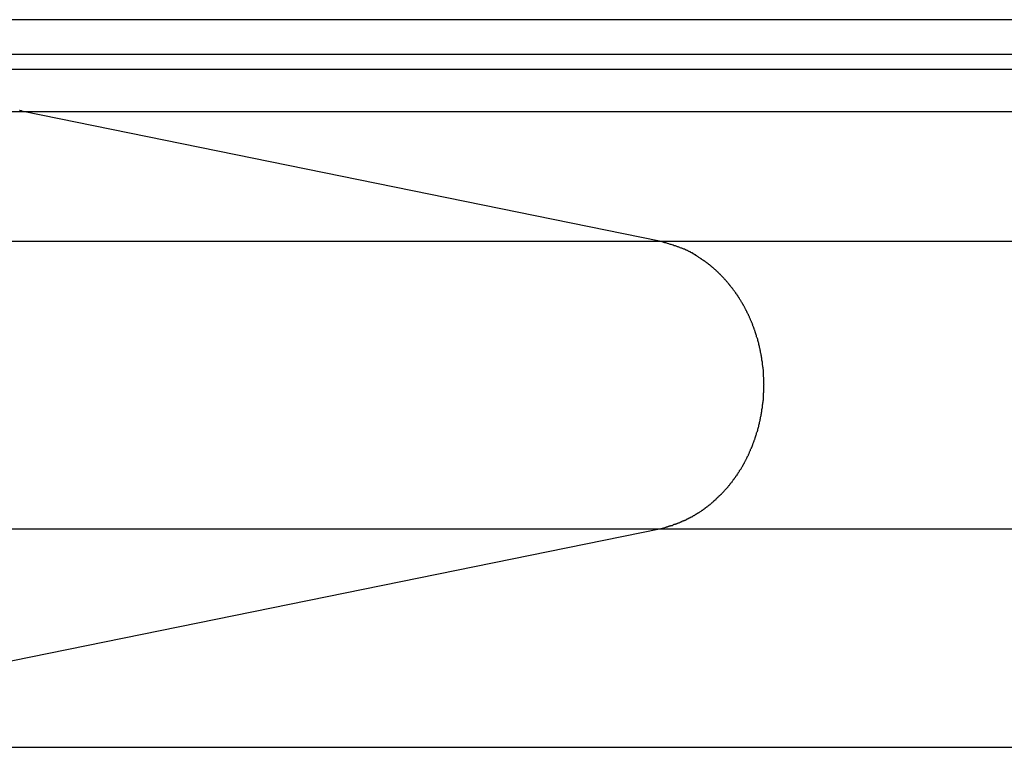
# Model space of a CAD drawing. Extents: x -50 to 50, y -58 to 58.
# Drawn here: x 21 to 22, y -23 to -23 of the extents above; entities that cross this region are included whole.
import ezdxf

# ---------------------------------------------------------------- set-up
doc = ezdxf.new("R2010")
doc.units = 0
doc.layers.get('0').update_dxf_attribs({"linetype": 'CONTINUOUS'})

msp = doc.modelspace()

# ---------------------------------------------------------------- linework, layer by layer
at = {"color": 0}
for points in [[(23.9968, -22.6287), (21.0747, -22.6287)], [(23.9968, -22.6287), (21.0747, -22.6287)], [(23.9968, -22.6287), (21.0747, -22.6287)], [(23.9968, -22.6287), (21.0747, -22.6287)], [(23.9968, -22.6287), (21.0747, -22.6287)], [(23.9968, -22.6287), (21.0747, -22.6287)], [(23.9968, -22.6287), (21.0747, -22.6287)], [(23.9968, -22.6287), (21.0747, -22.6287)], [(23.9968, -22.6287), (21.0747, -22.6287)], [(23.9968, -22.6287), (21.0747, -22.6287)], [(23.9968, -22.6287), (21.0747, -22.6287)], [(23.9968, -22.6287), (21.0747, -22.6287)], [(23.9968, -22.6287), (21.0747, -22.6287)], [(23.9968, -22.6287), (21.0747, -22.6287)], [(23.9968, -22.6287), (21.0747, -22.6287)], [(23.9968, -22.6287), (21.0747, -22.6287)], [(23.9968, -22.6287), (21.0747, -22.6287)], [(23.9968, -22.6287), (21.0747, -22.6287)], [(23.9968, -22.6287), (21.0747, -22.6287)], [(23.9968, -22.6287), (21.0747, -22.6287)], [(23.9968, -22.6287), (21.0747, -22.6287)], [(21.1093, -22.6687), (24.0429, -22.6687)], [(21.1093, -22.6687), (24.0429, -22.6687)], [(21.1093, -22.6687), (24.0429, -22.6687)], [(21.1093, -22.6687), (24.0429, -22.6687)], [(21.1093, -22.6687), (24.0429, -22.6687)], [(21.1093, -22.6687), (24.0429, -22.6687)], [(21.1093, -22.6687), (24.0429, -22.6687)], [(21.1093, -22.6687), (24.0429, -22.6687)], [(21.1093, -22.6687), (24.0429, -22.6687)], [(21.1093, -22.6687), (24.0429, -22.6687)], [(21.1093, -22.6687), (24.0429, -22.6687)], [(21.1093, -22.6687), (24.0429, -22.6687)], [(21.1093, -22.6687), (24.0429, -22.6687)], [(21.1093, -22.6687), (24.0429, -22.6687)], [(21.1093, -22.6687), (24.0429, -22.6687)], [(21.1093, -22.6687), (24.0429, -22.6687)], [(21.1093, -22.6687), (24.0429, -22.6687)], [(21.1093, -22.6687), (24.0429, -22.6687)], [(21.1093, -22.6687), (24.0429, -22.6687)], [(21.1093, -22.6687), (24.0429, -22.6687)], [(21.1093, -22.6687), (24.0429, -22.6687)], [(21.1093, -22.6864), (24.0429, -22.6864)], [(21.1093, -22.6864), (24.0429, -22.6864)], [(21.1093, -22.6864), (24.0429, -22.6864)], [(21.1093, -22.6864), (24.0429, -22.6864)], [(21.1093, -22.6864), (24.0429, -22.6864)], [(21.1093, -22.6864), (24.0429, -22.6864)], [(21.1093, -22.6864), (24.0429, -22.6864)], [(21.1093, -22.6864), (24.0429, -22.6864)], [(21.1093, -22.6864), (24.0429, -22.6864)], [(21.1093, -22.6864), (24.0429, -22.6864)], [(21.1093, -22.6864), (24.0429, -22.6864)], [(21.1093, -22.6864), (24.0429, -22.6864)], [(21.1093, -22.6864), (24.0429, -22.6864)], [(21.1093, -22.6864), (24.0429, -22.6864)], [(21.1093, -22.6864), (24.0429, -22.6864)], [(21.1093, -22.6864), (24.0429, -22.6864)], [(21.1093, -22.6864), (24.0429, -22.6864)], [(21.1093, -22.6864), (24.0429, -22.6864)], [(21.1093, -22.6864), (24.0429, -22.6864)], [(21.1093, -22.6864), (24.0429, -22.6864)], [(21.1093, -22.6864), (24.0429, -22.6864)], [(19.3233, -22.7356), (21.1451, -22.7356)], [(19.3233, -22.7356), (21.1451, -22.7356)], [(19.3233, -22.7356), (21.1451, -22.7356)], [(19.3233, -22.7356), (21.1451, -22.7356)], [(19.3233, -22.7356), (21.1451, -22.7356)], [(19.3233, -22.7356), (21.1451, -22.7356)], [(19.3233, -22.7356), (21.1451, -22.7356)], [(19.3233, -22.7356), (21.1451, -22.7356)], [(19.3233, -22.7356), (21.1451, -22.7356)], [(19.3233, -22.7356), (21.1451, -22.7356)], [(19.3233, -22.7356), (21.1451, -22.7356)], [(19.3233, -22.7356), (21.1451, -22.7356)], [(19.3233, -22.7356), (21.1451, -22.7356)], [(19.3233, -22.7356), (21.1451, -22.7356)], [(19.3233, -22.7356), (21.1451, -22.7356)], [(19.3233, -22.7356), (21.1451, -22.7356)], [(19.3233, -22.7356), (21.1451, -22.7356)], [(19.3233, -22.7356), (21.1451, -22.7356)], [(19.3233, -22.7356), (21.1451, -22.7356)], [(19.3233, -22.7356), (21.1451, -22.7356)], [(19.3233, -22.7356), (21.1451, -22.7356)], [(21.1451, -22.7356), (21.1433, -22.7352), (21.1433, -22.7352), (21.143, -22.7349), (21.143, -22.7349), (21.1427, -22.7349), (21.1427, -22.7349), (21.1424, -22.7349), (21.1424, -22.7349), (21.1423, -22.7349), (21.1423, -22.7349), (21.142, -22.7347), (21.142, -22.7347), (21.1417, -22.7347), (21.1417, -22.7347), (21.1414, -22.7347), (21.1414, -22.7347), (21.1414, -22.7347), (21.1414, -22.7347), (21.1414, -22.7347), (21.1411, -22.7344), (21.1411, -22.7344), (21.1408, -22.7344)], [(21.1451, -22.7356), (21.1451, -22.7356)], [(21.8863, -22.8865), (21.1451, -22.7356)], [(21.8863, -22.8865), (21.1451, -22.7356)], [(21.8863, -22.8865), (21.1451, -22.7356)], [(21.8863, -22.8865), (21.1451, -22.7356)], [(21.8863, -22.8865), (21.1451, -22.7356)], [(21.8863, -22.8865), (21.1451, -22.7356)], [(21.8863, -22.8865), (21.1451, -22.7356)], [(21.8863, -22.8865), (21.1451, -22.7356)], [(21.8863, -22.8865), (21.1451, -22.7356)], [(21.8863, -22.8865), (21.1451, -22.7356)], [(21.8863, -22.8865), (21.1451, -22.7356)], [(21.8863, -22.8865), (21.1451, -22.7356)], [(21.8863, -22.8865), (21.1451, -22.7356)], [(21.8863, -22.8865), (21.1451, -22.7356)], [(21.8863, -22.8865), (21.1451, -22.7356)], [(21.8863, -22.8865), (21.1451, -22.7356)], [(21.8863, -22.8865), (21.1451, -22.7356)], [(21.8863, -22.8865), (21.1451, -22.7356)], [(21.8863, -22.8865), (21.1451, -22.7356)], [(21.8863, -22.8865), (21.1451, -22.7356)], [(21.8863, -22.8865), (21.1451, -22.7356)], [(21.1451, -22.7356), (21.1451, -22.7356)], [(21.1451, -22.7356), (21.1451, -22.7356)], [(21.1451, -22.7356), (24.0907, -22.7356)], [(21.1451, -22.7356), (24.0907, -22.7356)], [(21.1451, -22.7356), (24.0907, -22.7356)], [(21.1451, -22.7356), (24.0907, -22.7356)], [(21.1451, -22.7356), (24.0907, -22.7356)], [(21.1451, -22.7356), (24.0907, -22.7356)], [(21.1451, -22.7356), (24.0907, -22.7356)], [(21.1451, -22.7356), (24.0907, -22.7356)], [(21.1451, -22.7356), (24.0907, -22.7356)], [(21.1451, -22.7356), (24.0907, -22.7356)], [(21.1451, -22.7356), (24.0907, -22.7356)], [(21.1451, -22.7356), (24.0907, -22.7356)], [(21.1451, -22.7356), (24.0907, -22.7356)], [(21.1451, -22.7356), (24.0907, -22.7356)], [(21.1451, -22.7356), (24.0907, -22.7356)], [(21.1451, -22.7356), (24.0907, -22.7356)], [(21.1451, -22.7356), (24.0907, -22.7356)], [(21.1451, -22.7356), (24.0907, -22.7356)], [(21.1451, -22.7356), (24.0907, -22.7356)], [(21.1451, -22.7356), (24.0907, -22.7356)], [(21.1451, -22.7356), (24.0907, -22.7356)], [(19.3233, -22.8865), (21.8863, -22.8865)], [(19.3233, -22.8865), (21.8863, -22.8865)], [(19.3233, -22.8865), (21.8863, -22.8865)], [(19.3233, -22.8865), (21.8863, -22.8865)], [(19.3233, -22.8865), (21.8863, -22.8865)], [(19.3233, -22.8865), (21.8863, -22.8865)], [(19.3233, -22.8865), (21.8863, -22.8865)], [(19.3233, -22.8865), (21.8863, -22.8865)], [(19.3233, -22.8865), (21.8863, -22.8865)], [(19.3233, -22.8865), (21.8863, -22.8865)], [(19.3233, -22.8865), (21.8863, -22.8865)], [(19.3233, -22.8865), (21.8863, -22.8865)], [(19.3233, -22.8865), (21.8863, -22.8865)], [(19.3233, -22.8865), (21.8863, -22.8865)], [(19.3233, -22.8865), (21.8863, -22.8865)], [(19.3233, -22.8865), (21.8863, -22.8865)], [(19.3233, -22.8865), (21.8863, -22.8865)], [(19.3233, -22.8865), (21.8863, -22.8865)], [(19.3233, -22.8865), (21.8863, -22.8865)], [(19.3233, -22.8865), (21.8863, -22.8865)], [(19.3233, -22.8865), (21.8863, -22.8865)], [(21.8863, -22.8865), (21.8863, -22.8865)], [(21.8863, -22.8865), (25.0789, -22.8865)], [(21.8863, -22.8865), (25.0789, -22.8865)], [(21.8863, -22.8865), (25.0789, -22.8865)], [(21.8863, -22.8865), (25.0789, -22.8865)], [(21.8863, -22.8865), (25.0789, -22.8865)], [(21.8863, -22.8865), (25.0789, -22.8865)], [(21.8863, -22.8865), (25.0789, -22.8865)], [(21.8863, -22.8865), (25.0789, -22.8865)], [(21.8863, -22.8865), (25.0789, -22.8865)], [(21.8863, -22.8865), (25.0789, -22.8865)], [(21.8863, -22.8865), (25.0789, -22.8865)], [(21.8863, -22.8865), (25.0789, -22.8865)], [(21.8863, -22.8865), (25.0789, -22.8865)], [(21.8863, -22.8865), (25.0789, -22.8865)], [(21.8863, -22.8865), (25.0789, -22.8865)], [(21.8863, -22.8865), (25.0789, -22.8865)], [(21.8863, -22.8865), (25.0789, -22.8865)], [(21.8863, -22.8865), (25.0789, -22.8865)], [(21.8863, -22.8865), (25.0789, -22.8865)], [(21.8863, -22.8865), (25.0789, -22.8865)], [(21.8863, -22.8865), (25.0789, -22.8865)], [(21.8863, -23.2214), (21.8938, -23.2196), (21.8938, -23.2196), (21.8941, -23.2193), (21.8947, -23.2193), (21.895, -23.219), (21.8956, -23.219), (21.8959, -23.2187), (21.8965, -23.2187), (21.8968, -23.2184), (21.8974, -23.2184), (21.8977, -23.2181), (21.8983, -23.2181), (21.8986, -23.2178), (21.8992, -23.2178), (21.8995, -23.2175), (21.9001, -23.2175), (21.9007, -23.2174), (21.9013, -23.2174), (21.9013, -23.2174), (21.9016, -23.2171), (21.9022, -23.2168), (21.9025, -23.2165), (21.9031, -23.2165), (21.9034, -23.2162), (21.904, -23.2162), (21.9044, -23.2159), (21.905, -23.2159), (21.9053, -23.2156), (21.9059, -23.2155), (21.9062, -23.2152), (21.9068, -23.2152), (21.9071, -23.2149), (21.9077, -23.2149), (21.9083, -23.2146), (21.9089, -23.2146), (21.9089, -23.2146), (21.9092, -23.2143), (21.9098, -23.214), (21.9101, -23.2137), (21.9107, -23.2137), (21.911, -23.2134), (21.9116, -23.2132), (21.9119, -23.2129), (21.9125, -23.2129), (21.9128, -23.2126), (21.9134, -23.2123), (21.9137, -23.212), (21.9143, -23.212), (21.9146, -23.2117), (21.9152, -23.2117), (21.9158, -23.2114), (21.9164, -23.2114), (21.9164, -23.2114), (21.9167, -23.2111), (21.9173, -23.2108), (21.9176, -23.2105), (21.9182, -23.2103), (21.9185, -23.21), (21.9191, -23.2097), (21.9194, -23.2094), (21.92, -23.2094), (21.9203, -23.2091), (21.9209, -23.2088), (21.9212, -23.2085), (21.9218, -23.2085), (21.9221, -23.2082), (21.9227, -23.2079), (21.9232, -23.2076), (21.9238, -23.2076), (21.9238, -23.2076), (21.9241, -23.2073), (21.9247, -23.207), (21.925, -23.2067), (21.9256, -23.2064), (21.9259, -23.2061), (21.9265, -23.2058), (21.9268, -23.2055), (21.9274, -23.2054), (21.9277, -23.2051), (21.9283, -23.2048), (21.9286, -23.2045), (21.9292, -23.2042), (21.9295, -23.2039), (21.9301, -23.2036), (21.9305, -23.2033), (21.9311, -23.2033), (21.9311, -23.2033), (21.9314, -23.2029), (21.932, -23.2026), (21.9323, -23.2023), (21.9329, -23.202), (21.9332, -23.2017), (21.9338, -23.2014), (21.9341, -23.2011), (21.9347, -23.2008), (21.935, -23.2005), (21.9356, -23.2002), (21.9359, -23.1999), (21.9365, -23.1996), (21.9368, -23.1993), (21.9374, -23.199), (21.9377, -23.1987), (21.9383, -23.1984), (21.9383, -23.1984), (21.9386, -23.1978), (21.9391, -23.1975), (21.9394, -23.1972), (21.94, -23.1969), (21.9403, -23.1966), (21.9409, -23.1963), (21.9412, -23.196), (21.9418, -23.1957), (21.9421, -23.1952), (21.9426, -23.1949), (21.9429, -23.1946), (21.9435, -23.1943), (21.9438, -23.194), (21.9444, -23.1937), (21.9447, -23.1934), (21.9453, -23.1931), (21.9453, -23.1931), (21.9456, -23.1925), (21.946, -23.1922), (21.9463, -23.1919), (21.9469, -23.1916), (21.9472, -23.191), (21.9478, -23.1907), (21.9481, -23.1904), (21.9487, -23.1901), (21.949, -23.1895), (21.9494, -23.1892), (21.9497, -23.1889), (21.9503, -23.1886), (21.9506, -23.1881), (21.9512, -23.1878), (21.9515, -23.1875), (21.9521, -23.1872), (21.9521, -23.1872), (21.9524, -23.1866), (21.9527, -23.1863), (21.953, -23.1858), (21.9536, -23.1855), (21.9539, -23.1849), (21.9544, -23.1846), (21.9547, -23.1843), (21.9553, -23.184), (21.9556, -23.1834), (21.9559, -23.1831), (21.9562, -23.1827), (21.9568, -23.1824), (21.9571, -23.1818), (21.9577, -23.1815), (21.958, -23.1812), (21.9586, -23.1809), (21.9586, -23.1809), (21.9589, -23.1803), (21.9592, -23.18), (21.9595, -23.1794), (21.9601, -23.1791), (21.9604, -23.1785), (21.9608, -23.1782), (21.9611, -23.1778), (21.9617, -23.1775), (21.962, -23.1769), (21.9623, -23.1766), (21.9626, -23.176), (21.9632, -23.1757), (21.9635, -23.1751), (21.9639, -23.1748), (21.9642, -23.1745), (21.9648, -23.1742), (21.9648, -23.1742), (21.9651, -23.1736), (21.9654, -23.1733), (21.9657, -23.1727), (21.9662, -23.1724), (21.9665, -23.1718), (21.9668, -23.1715), (21.9671, -23.1709), (21.9677, -23.1706), (21.968, -23.17), (21.9683, -23.1697), (21.9686, -23.1691), (21.9692, -23.1688), (21.9695, -23.1682), (21.9698, -23.1679), (21.9701, -23.1673), (21.9707, -23.167), (21.9707, -23.167), (21.971, -23.1664), (21.9713, -23.1658), (21.9716, -23.1652), (21.9719, -23.1649), (21.9722, -23.1643), (21.9725, -23.164), (21.9728, -23.1634), (21.9734, -23.1631), (21.9737, -23.1625), (21.974, -23.1621), (21.9743, -23.1615), (21.9747, -23.1612), (21.975, -23.1606), (21.9753, -23.1603), (21.9756, -23.1597), (21.9762, -23.1594), (21.9762, -23.1594), (21.9765, -23.1588), (21.9768, -23.1582), (21.9771, -23.1576), (21.9774, -23.1573), (21.9777, -23.1567), (21.978, -23.1563), (21.9783, -23.1557), (21.9787, -23.1554), (21.979, -23.1548), (21.9793, -23.1542), (21.9796, -23.1536), (21.9799, -23.1533), (21.9802, -23.1527), (21.9805, -23.1524), (21.9808, -23.1518), (21.9814, -23.1515), (21.9814, -23.1515), (21.9816, -23.1509), (21.9819, -23.1503), (21.9822, -23.1497), (21.9825, -23.1494), (21.9828, -23.1488), (21.9831, -23.1482), (21.9834, -23.1476), (21.9837, -23.1473), (21.9839, -23.1467), (21.9842, -23.1461), (21.9845, -23.1455), (21.9848, -23.1452), (21.9851, -23.1446), (21.9854, -23.1441), (21.9857, -23.1435), (21.986, -23.1432), (21.986, -23.1432), (21.986, -23.1426), (21.9863, -23.142), (21.9866, -23.1414), (21.9869, -23.141), (21.9872, -23.1404), (21.9875, -23.1398), (21.9878, -23.1392), (21.9881, -23.1389), (21.9882, -23.1383), (21.9885, -23.1377), (21.9888, -23.1371), (21.9891, -23.1368), (21.9894, -23.1362), (21.9897, -23.1356), (21.99, -23.135), (21.9903, -23.1347), (21.9903, -23.1347), (21.9903, -23.1341), (21.9906, -23.1335), (21.9909, -23.1329), (21.9912, -23.1323), (21.9912, -23.1317), (21.9915, -23.1311), (21.9918, -23.1305), (21.9921, -23.1302), (21.9921, -23.1296), (21.9924, -23.129), (21.9927, -23.1284), (21.993, -23.1281), (21.9932, -23.1275), (21.9935, -23.1269), (21.9938, -23.1263), (21.9941, -23.126), (21.9941, -23.126), (21.9941, -23.1254), (21.9944, -23.1248), (21.9945, -23.1242), (21.9948, -23.1236), (21.9948, -23.123), (21.9951, -23.1224), (21.9954, -23.1218), (21.9957, -23.1215), (21.9957, -23.1209), (21.996, -23.1203), (21.9962, -23.1197), (21.9965, -23.1192), (21.9965, -23.1186), (21.9968, -23.118), (21.9971, -23.1174), (21.9974, -23.1171), (21.9974, -23.1171), (21.9974, -23.1165), (21.9977, -23.1159), (21.9977, -23.1153), (21.998, -23.1147), (21.998, -23.1141), (21.9983, -23.1135), (21.9985, -23.1129), (21.9988, -23.1126), (21.9988, -23.112), (21.9991, -23.1114), (21.9991, -23.1108), (21.9994, -23.1102), (21.9994, -23.1096), (21.9997, -23.109), (22, -23.1084), (22.0003, -23.1081), (22.0003, -23.1081), (22.0003, -23.1075), (22.0006, -23.1069), (22.0006, -23.1063), (22.0009, -23.1057), (22.0009, -23.1051), (22.0012, -23.1045), (22.0012, -23.1039), (22.0015, -23.1035), (22.0015, -23.1029), (22.0018, -23.1023), (22.0018, -23.1017), (22.0021, -23.1011), (22.0021, -23.1005), (22.0024, -23.0999), (22.0024, -23.0993), (22.0027, -23.099), (22.0027, -23.099), (22.0027, -23.0984), (22.0027, -23.0978), (22.0027, -23.0972), (22.003, -23.0966), (22.003, -23.096), (22.0033, -23.0954), (22.0033, -23.0948), (22.0036, -23.0944), (22.0036, -23.0938), (22.0037, -23.0932), (22.0037, -23.0926), (22.004, -23.092), (22.004, -23.0914), (22.0043, -23.0908), (22.0043, -23.0902), (22.0046, -23.0899), (22.0046, -23.0899), (22.0046, -23.0893), (22.0046, -23.0887), (22.0046, -23.0881), (22.0049, -23.0875), (22.0049, -23.0869), (22.005, -23.0863), (22.005, -23.0857), (22.0053, -23.0853), (22.0053, -23.0847), (22.0053, -23.0841), (22.0053, -23.0835), (22.0056, -23.0829), (22.0056, -23.0823), (22.0058, -23.0817), (22.0058, -23.0811), (22.0061, -23.0808), (22.0061, -23.0808), (22.0061, -23.0802), (22.0061, -23.0796), (22.0061, -23.079), (22.0063, -23.0784), (22.0063, -23.0778), (22.0063, -23.0772), (22.0063, -23.0766), (22.0066, -23.0762), (22.0066, -23.0756), (22.0066, -23.075), (22.0066, -23.0744), (22.0069, -23.0738), (22.0069, -23.0732), (22.0069, -23.0726), (22.0069, -23.072), (22.0072, -23.0717), (22.0072, -23.0717), (22.0072, -23.0711), (22.0072, -23.0705), (22.0072, -23.0699), (22.0072, -23.0693), (22.0072, -23.0687), (22.0072, -23.0681), (22.0072, -23.0675), (22.0075, -23.0672), (22.0075, -23.0666), (22.0075, -23.066), (22.0075, -23.0654), (22.0075, -23.0649), (22.0075, -23.0643), (22.0075, -23.0637), (22.0075, -23.0631), (22.0078, -23.0628), (22.0078, -23.0628), (22.0078, -23.0622), (22.0078, -23.0616), (22.0078, -23.061), (22.0078, -23.0604), (22.0078, -23.0598), (22.0078, -23.0592), (22.0078, -23.0586), (22.0078, -23.0583), (22.0078, -23.0577), (22.0078, -23.0571), (22.0078, -23.0565), (22.0078, -23.0561), (22.0078, -23.0555), (22.0078, -23.0549), (22.0078, -23.0543), (22.008, -23.054), (22.008, -23.054), (22.0078, -23.0534), (22.0078, -23.0528), (22.0078, -23.0522), (22.0078, -23.0516), (22.0078, -23.051), (22.0078, -23.0504), (22.0078, -23.0498), (22.0078, -23.0495), (22.0078, -23.0489), (22.0078, -23.0483), (22.0078, -23.0477), (22.0078, -23.0472), (22.0078, -23.0466), (22.0078, -23.046), (22.0078, -23.0454), (22.0078, -23.0451), (22.0078, -23.0451), (22.0075, -23.0445), (22.0075, -23.0439), (22.0075, -23.0433), (22.0075, -23.0427), (22.0075, -23.0421), (22.0075, -23.0415), (22.0075, -23.0409), (22.0075, -23.0406), (22.0072, -23.04), (22.0072, -23.0394), (22.0072, -23.0388), (22.0072, -23.0383), (22.0072, -23.0377), (22.0072, -23.0371), (22.0072, -23.0365), (22.0072, -23.0362), (22.0072, -23.0362), (22.0069, -23.0356), (22.0069, -23.035), (22.0069, -23.0344), (22.0069, -23.0338), (22.0066, -23.0332), (22.0066, -23.0326), (22.0066, -23.032), (22.0066, -23.0316), (22.0063, -23.031), (22.0063, -23.0304), (22.0063, -23.0298), (22.0063, -23.0292), (22.0061, -23.0286), (22.0061, -23.028), (22.0061, -23.0274), (22.0061, -23.0271), (22.0061, -23.0271), (22.0058, -23.0265), (22.0058, -23.0259), (22.0056, -23.0253), (22.0056, -23.0247), (22.0053, -23.0241), (22.0053, -23.0235), (22.0053, -23.0229), (22.0053, -23.0225), (22.005, -23.0219), (22.005, -23.0213), (22.0049, -23.0207), (22.0049, -23.0201), (22.0046, -23.0195), (22.0046, -23.0189), (22.0046, -23.0183), (22.0046, -23.018), (22.0046, -23.018), (22.0043, -23.0174), (22.0043, -23.0168), (22.004, -23.0162), (22.004, -23.0156), (22.0037, -23.015), (22.0037, -23.0144), (22.0036, -23.0138), (22.0036, -23.0134), (22.0033, -23.0128), (22.0033, -23.0122), (22.003, -23.0116), (22.003, -23.011), (22.0027, -23.0104), (22.0027, -23.0098), (22.0027, -23.0092), (22.0027, -23.0089), (22.0027, -23.0089), (22.0024, -23.0083), (22.0024, -23.0077), (22.0021, -23.0071), (22.0021, -23.0065), (22.0018, -23.0059), (22.0018, -23.0053), (22.0015, -23.0047), (22.0015, -23.0043), (22.0012, -23.0037), (22.0012, -23.0031), (22.0009, -23.0025), (22.0009, -23.0019), (22.0006, -23.0013), (22.0006, -23.0007), (22.0003, -23.0001), (22.0003, -22.9998), (22.0003, -22.9998), (22, -22.9992), (21.9997, -22.9986), (21.9994, -22.998), (21.9994, -22.9974), (21.9991, -22.9968), (21.9991, -22.9962), (21.9988, -22.9956), (21.9988, -22.9953), (21.9985, -22.9947), (21.9983, -22.9941), (21.998, -22.9935), (21.998, -22.9929), (21.9977, -22.9923), (21.9977, -22.9917), (21.9974, -22.9911), (21.9974, -22.9908), (21.9974, -22.9908), (21.9971, -22.9902), (21.9968, -22.9896), (21.9965, -22.989), (21.9965, -22.9884), (21.9962, -22.9878), (21.996, -22.9872), (21.9957, -22.9866), (21.9957, -22.9863), (21.9954, -22.9857), (21.9951, -22.9851), (21.9948, -22.9845), (21.9948, -22.984), (21.9945, -22.9834), (21.9944, -22.9828), (21.9941, -22.9822), (21.9941, -22.9819), (21.9941, -22.9819), (21.9938, -22.9813), (21.9935, -22.9807), (21.9932, -22.9801), (21.993, -22.9795), (21.9927, -22.9789), (21.9924, -22.9783), (21.9921, -22.9777), (21.9921, -22.9774), (21.9918, -22.9768), (21.9915, -22.9762), (21.9912, -22.9756), (21.9912, -22.9753), (21.9909, -22.9747), (21.9906, -22.9741), (21.9903, -22.9735), (21.9903, -22.9732), (21.9903, -22.9732), (21.99, -22.9726), (21.9897, -22.972), (21.9894, -22.9714), (21.9891, -22.971), (21.9888, -22.9704), (21.9885, -22.9698), (21.9882, -22.9692), (21.9881, -22.9689), (21.9878, -22.9683), (21.9875, -22.9677), (21.9872, -22.9671), (21.9869, -22.9668), (21.9866, -22.9662), (21.9863, -22.9656), (21.986, -22.965), (21.986, -22.9647), (21.986, -22.9647), (21.9857, -22.9641), (21.9854, -22.9635), (21.9851, -22.9629), (21.9848, -22.9626), (21.9845, -22.962), (21.9842, -22.9614), (21.9839, -22.9608), (21.9836, -22.9605), (21.9833, -22.9599), (21.983, -22.9593), (21.9827, -22.9587), (21.9824, -22.9584), (21.9821, -22.9578), (21.9818, -22.9574), (21.9815, -22.9568), (21.9814, -22.9565), (21.9814, -22.9565), (21.9808, -22.9559), (21.9805, -22.9553), (21.9802, -22.9547), (21.9799, -22.9544), (21.9796, -22.9538), (21.9793, -22.9533), (21.979, -22.9527), (21.9787, -22.9524), (21.9783, -22.9518), (21.978, -22.9512), (21.9777, -22.9506), (21.9774, -22.9503), (21.9771, -22.9497), (21.9768, -22.9494), (21.9765, -22.9488), (21.9762, -22.9485), (21.9762, -22.9485), (21.9756, -22.9479), (21.9753, -22.9473), (21.975, -22.9467), (21.9747, -22.9464), (21.9743, -22.9458), (21.974, -22.9455), (21.9737, -22.9449), (21.9734, -22.9446), (21.9728, -22.944), (21.9725, -22.9436), (21.9722, -22.943), (21.9719, -22.9427), (21.9716, -22.9421), (21.9713, -22.9418), (21.971, -22.9412), (21.9707, -22.9409), (21.9707, -22.9409), (21.9701, -22.9403), (21.9698, -22.94), (21.9695, -22.9394), (21.9692, -22.9391), (21.9686, -22.9385), (21.9683, -22.9382), (21.968, -22.9376), (21.9677, -22.9373), (21.9671, -22.9367), (21.9668, -22.9364), (21.9665, -22.9358), (21.9662, -22.9355), (21.9657, -22.9349), (21.9654, -22.9346), (21.9651, -22.934), (21.9648, -22.9337), (21.9648, -22.9337), (21.9642, -22.9331), (21.9639, -22.9328), (21.9635, -22.9322), (21.9632, -22.9319), (21.9626, -22.9313), (21.9623, -22.931), (21.962, -22.9306), (21.9617, -22.9303), (21.9611, -22.9297), (21.9608, -22.9294), (21.9604, -22.9288), (21.9601, -22.9285), (21.9595, -22.9279), (21.9592, -22.9276), (21.9589, -22.9273), (21.9586, -22.927), (21.9586, -22.927), (21.958, -22.9264), (21.9577, -22.9261), (21.9571, -22.9255), (21.9568, -22.9252), (21.9562, -22.9246), (21.9559, -22.9243), (21.9556, -22.924), (21.9553, -22.9237), (21.9547, -22.9231), (21.9544, -22.9228), (21.954, -22.9225), (21.9537, -22.9222), (21.9531, -22.9216), (21.9528, -22.9213), (21.9525, -22.921), (21.9522, -22.9207), (21.9522, -22.9207), (21.9516, -22.9201), (21.9513, -22.9198), (21.9507, -22.9195), (21.9504, -22.9192), (21.9498, -22.9186), (21.9495, -22.9183), (21.949, -22.918), (21.9487, -22.9177), (21.9481, -22.9171), (21.9478, -22.9168), (21.9472, -22.9165), (21.9469, -22.9162), (21.9463, -22.9157), (21.946, -22.9154), (21.9456, -22.9151), (21.9453, -22.9148), (21.9453, -22.9148), (21.9447, -22.9142), (21.9444, -22.9139), (21.9438, -22.9136), (21.9435, -22.9133), (21.9429, -22.9129), (21.9426, -22.9126), (21.942, -22.9123), (21.9417, -22.912), (21.9411, -22.9115), (21.9408, -22.9112), (21.9402, -22.9109), (21.9399, -22.9106), (21.9393, -22.9103), (21.939, -22.91), (21.9384, -22.9097), (21.9381, -22.9094), (21.9381, -22.9094), (21.9375, -22.9091), (21.9372, -22.9088), (21.9366, -22.9085), (21.9363, -22.9082), (21.9357, -22.9079), (21.9354, -22.9076), (21.9348, -22.9073), (21.9345, -22.907), (21.9339, -22.9067), (21.9336, -22.9064), (21.933, -22.9061), (21.9327, -22.9058), (21.9321, -22.9055), (21.9318, -22.9052), (21.9314, -22.9049), (21.9311, -22.9047), (21.9311, -22.9047), (21.9305, -22.9044), (21.9302, -22.9041), (21.9296, -22.9038), (21.9293, -22.9035), (21.9287, -22.9032), (21.9284, -22.9029), (21.9281, -22.9026), (21.9278, -22.9026), (21.9272, -22.9023), (21.9269, -22.902), (21.9265, -22.9017), (21.9262, -22.9015), (21.9256, -22.9012), (21.9253, -22.9009), (21.925, -22.9006), (21.9247, -22.9006), (21.9247, -22.9006), (21.9241, -22.9003), (21.9235, -22.9), (21.9229, -22.8997), (21.9226, -22.8994), (21.922, -22.8991), (21.9214, -22.8988), (21.9208, -22.8985), (21.9205, -22.8984), (21.9199, -22.8981), (21.9193, -22.8978), (21.9187, -22.8975), (21.9184, -22.8975), (21.9178, -22.8972), (21.9173, -22.8969), (21.9167, -22.8966), (21.9164, -22.8966), (21.9164, -22.8966), (21.9155, -22.896), (21.9146, -22.8957), (21.9137, -22.8954), (21.9131, -22.8951), (21.9122, -22.8948), (21.9113, -22.8945), (21.9104, -22.8942), (21.9098, -22.8939), (21.9089, -22.8936), (21.908, -22.8933), (21.9071, -22.893), (21.9065, -22.8927), (21.9056, -22.8924), (21.9049, -22.8921), (21.904, -22.8918), (21.9034, -22.8918), (21.9034, -22.8918), (21.9022, -22.8912), (21.9011, -22.8909), (21.8999, -22.8906), (21.899, -22.8903), (21.8978, -22.8899), (21.8969, -22.8896), (21.8957, -22.8893), (21.8948, -22.889), (21.8936, -22.8886), (21.8926, -22.8883), (21.8914, -22.888), (21.8905, -22.8877), (21.8893, -22.8874), (21.8884, -22.8871), (21.8872, -22.8868), (21.8863, -22.8865)], [(21.8863, -22.8865), (21.8863, -22.8865)], [(21.8863, -22.8865), (21.8863, -22.8865)], [(19.3233, -23.2214), (21.8863, -23.2214)], [(19.3233, -23.2214), (21.8863, -23.2214)], [(19.3233, -23.2214), (21.8863, -23.2214)], [(19.3233, -23.2214), (21.8863, -23.2214)], [(19.3233, -23.2214), (21.8863, -23.2214)], [(19.3233, -23.2214), (21.8863, -23.2214)], [(19.3233, -23.2214), (21.8863, -23.2214)], [(19.3233, -23.2214), (21.8863, -23.2214)], [(19.3233, -23.2214), (21.8863, -23.2214)], [(19.3233, -23.2214), (21.8863, -23.2214)], [(19.3233, -23.2214), (21.8863, -23.2214)], [(19.3233, -23.2214), (21.8863, -23.2214)], [(19.3233, -23.2214), (21.8863, -23.2214)], [(19.3233, -23.2214), (21.8863, -23.2214)], [(19.3233, -23.2214), (21.8863, -23.2214)], [(19.3233, -23.2214), (21.8863, -23.2214)], [(19.3233, -23.2214), (21.8863, -23.2214)], [(19.3233, -23.2214), (21.8863, -23.2214)], [(19.3233, -23.2214), (21.8863, -23.2214)], [(19.3233, -23.2214), (21.8863, -23.2214)], [(19.3233, -23.2214), (21.8863, -23.2214)], [(20.6366, -23.4758), (21.8863, -23.2214)], [(20.6366, -23.4758), (21.8863, -23.2214)], [(20.6366, -23.4758), (21.8863, -23.2214)], [(20.6366, -23.4758), (21.8863, -23.2214)], [(20.6366, -23.4758), (21.8863, -23.2214)], [(20.6366, -23.4758), (21.8863, -23.2214)], [(20.6366, -23.4758), (21.8863, -23.2214)], [(20.6366, -23.4758), (21.8863, -23.2214)], [(20.6366, -23.4758), (21.8863, -23.2214)], [(20.6366, -23.4758), (21.8863, -23.2214)], [(20.6366, -23.4758), (21.8863, -23.2214)], [(20.6366, -23.4758), (21.8863, -23.2214)], [(20.6366, -23.4758), (21.8863, -23.2214)], [(20.6366, -23.4758), (21.8863, -23.2214)], [(20.6366, -23.4758), (21.8863, -23.2214)], [(20.6366, -23.4758), (21.8863, -23.2214)], [(20.6366, -23.4758), (21.8863, -23.2214)], [(20.6366, -23.4758), (21.8863, -23.2214)], [(20.6366, -23.4758), (21.8863, -23.2214)], [(20.6366, -23.4758), (21.8863, -23.2214)], [(20.6366, -23.4758), (21.8863, -23.2214)], [(21.8863, -23.2214), (21.8863, -23.2214)], [(21.8863, -23.2214), (25.0501, -23.2214)], [(21.8863, -23.2214), (25.0501, -23.2214)], [(21.8863, -23.2214), (25.0501, -23.2214)], [(21.8863, -23.2214), (25.0501, -23.2214)], [(21.8863, -23.2214), (25.0501, -23.2214)], [(21.8863, -23.2214), (25.0501, -23.2214)], [(21.8863, -23.2214), (25.0501, -23.2214)], [(21.8863, -23.2214), (25.0501, -23.2214)], [(21.8863, -23.2214), (25.0501, -23.2214)], [(21.8863, -23.2214), (25.0501, -23.2214)], [(21.8863, -23.2214), (25.0501, -23.2214)], [(21.8863, -23.2214), (25.0501, -23.2214)], [(21.8863, -23.2214), (25.0501, -23.2214)], [(21.8863, -23.2214), (25.0501, -23.2214)], [(21.8863, -23.2214), (25.0501, -23.2214)], [(21.8863, -23.2214), (25.0501, -23.2214)], [(21.8863, -23.2214), (25.0501, -23.2214)], [(21.8863, -23.2214), (25.0501, -23.2214)], [(21.8863, -23.2214), (25.0501, -23.2214)], [(21.8863, -23.2214), (25.0501, -23.2214)], [(21.8863, -23.2214), (25.0501, -23.2214)], [(21.8863, -23.2214), (21.8863, -23.2214)], [(21.8863, -23.2214), (21.8863, -23.2214)], [(20.6366, -23.4758), (23.3838, -23.4758)], [(20.6366, -23.4758), (23.3838, -23.4758)], [(20.6366, -23.4758), (23.3838, -23.4758)], [(20.6366, -23.4758), (23.3838, -23.4758)], [(20.6366, -23.4758), (23.3838, -23.4758)], [(20.6366, -23.4758), (23.3838, -23.4758)], [(20.6366, -23.4758), (23.3838, -23.4758)], [(20.6366, -23.4758), (23.3838, -23.4758)], [(20.6366, -23.4758), (23.3838, -23.4758)], [(20.6366, -23.4758), (23.3838, -23.4758)], [(20.6366, -23.4758), (23.3838, -23.4758)], [(20.6366, -23.4758), (23.3838, -23.4758)], [(20.6366, -23.4758), (23.3838, -23.4758)], [(20.6366, -23.4758), (23.3838, -23.4758)], [(20.6366, -23.4758), (23.3838, -23.4758)], [(20.6366, -23.4758), (23.3838, -23.4758)], [(20.6366, -23.4758), (23.3838, -23.4758)], [(20.6366, -23.4758), (23.3838, -23.4758)], [(20.6366, -23.4758), (23.3838, -23.4758)], [(20.6366, -23.4758), (23.3838, -23.4758)], [(20.6366, -23.4758), (23.3838, -23.4758)]]:
    msp.add_lwpolyline(points, dxfattribs=at)

doc.saveas('drawing.dxf')
